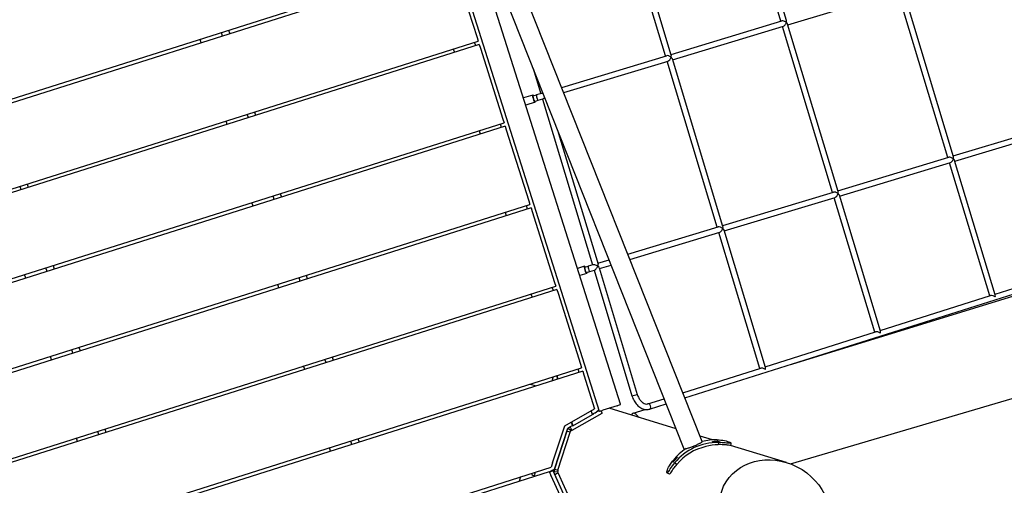
# Model space of a CAD drawing. Extents: x 0 to 1088, y 0 to 704.
# Drawn here: x 846 to 890, y 292 to 313 of the extents above; entities that cross this region are included whole.
import ezdxf

# ---------------------------------------------------------------- set-up
doc = ezdxf.new("R2010")
doc.units = 0
doc.header["$LTSCALE"] = 21.333333
doc.header["$MEASUREMENT"] = 0
doc.header["$PDSIZE"] = 1
doc.layers.get('0').update_dxf_attribs({"color": 2, "linetype": 'CONTINUOUS'})
doc.layers.get('Defpoints').update_dxf_attribs({"linetype": 'CONTINUOUS'})
doc.layers.add('1', color=7, linetype='CONTINUOUS')
doc.layers.add('DIM', color=4, linetype='CONTINUOUS')
doc.styles.add('ROMAND', font='romand.shx', dxfattribs={"height": 6})
doc.dimstyles.get("Standard").update_dxf_attribs({"dimscale": 64, "dimtxt": 0.125, "dimasz": 0.125, "dimexe": 0.0625, "dimexo": 0.0625, "dimgap": 0.03125, "dimtad": 1, "dimdec": 4, "dimzin": 3, "dimdsep": 46, "dimlunit": 4, "dimtxsty": 'ROMAND', "dimblk1": 'OBLIQUE', "dimblk2": 'OBLIQUE', "dimsah": 1, "dimcen": 0.0625, "dimdle": 0.0625, "dimadec": 0, "dimazin": 0, "dimtfac": 1, "dimtdec": 4, "dimtmove": 0, "dimatfit": 3, "dimldrblk": 'OBLIQUE', "dimfxl": 1, "dimfrac": 2, "dimtolj": 1, "dimtzin": 0, "dimlwe": -1, "dimarcsym": 0})

# ---------------------------------------------------------------- blocks, each defined once
blk = doc.blocks.new('_OBLIQUE')
at = {"color": 0, "linetype": 'ByBlock'}
blk.add_line((-0.5, -0.5), (0.5, 0.5), dxfattribs=at)
blk = doc.blocks.new('*D34')
at = {"layer": 'Defpoints', "color": 0, "transparency": 16777216}
for p in [(637.823, 623.053), (1012.083, 492.84), (637.823, 303.159)]:
    blk.add_point(p, dxfattribs=at)
at = {"layer": 'DIM', "color": 0, "transparency": 16777216}
for p, q in [((637.823, 307.159), (637.823, 627.053)), ((1012.083, 496.84), (1012.083, 627.053))]:
    blk.add_line(p, q, dxfattribs=at)
at = {"layer": 'DIM', "color": 0, "lineweight": -2, "transparency": 16777216}
blk.add_line((1016.083, 623.053), (633.823, 623.053), dxfattribs=at)
at = {"layer": 'DIM', "color": 0, "lineweight": -2, "transparency": 16777216, "xscale": 8, "yscale": 8, "zscale": 8, "rotation": 180}
blk.add_blockref('_OBLIQUE', (637.823, 623.053), dxfattribs=at)
at = {"layer": 'DIM', "color": 0, "lineweight": -2, "transparency": 16777216, "xscale": 8, "yscale": 8, "zscale": 8}
blk.add_blockref('_OBLIQUE', (1012.083, 623.053), dxfattribs=at)
blk = doc.blocks.new('*D35')
at = {"layer": 'Defpoints', "color": 0, "transparency": 16777216}
for p in [(856.333, 585.283), (790.77, 195.021), (1035.302, 195.021)]:
    blk.add_point(p, dxfattribs=at)
at = {"layer": 'DIM', "color": 0, "lineweight": -2, "transparency": 16777216}
blk.add_line((1035.302, 589.283), (1035.302, 191.021), dxfattribs=at)
at = {"layer": 'DIM', "color": 0, "transparency": 16777216}
for p, q in [((860.333, 585.283), (1039.302, 585.283)), ((794.77, 195.021), (1039.302, 195.021))]:
    blk.add_line(p, q, dxfattribs=at)
at = {"layer": 'DIM', "color": 0, "lineweight": -2, "transparency": 16777216, "xscale": 8, "yscale": 8, "zscale": 8}
for p, rotation in [((1035.302, 585.283), 90), ((1035.302, 195.021), 270)]:
    blk.add_blockref('_OBLIQUE', p, dxfattribs=dict(at, rotation=rotation))

msp = doc.modelspace()

# ---------------------------------------------------------------- linework, layer by layer
at = {"layer": '1'}
for p, q in [((876.12606, 294.43651), (858.62678, 338.54465)), ((857.8119, 338.22136), (875.31118, 294.11322)), ((859.15228, 334.84285), (871.52061, 295.8016)), ((872.47392, 296.10361), (864.35868, 321.71975)), ((879.90102, 313.27756), (877.63744, 320.77489)), ((879.6499, 313.24436), (877.4099, 320.66358)), ((874.49065, 311.68669), (872.25066, 319.10591)), ((874.74177, 311.71989), (872.4782, 319.21722)), ((809.18389, 298.3465), (864.94335, 316.01119)), ((864.99368, 315.85231), (809.22682, 298.18527)), ((865.04402, 315.69343), (866.05071, 312.51574)), ((879.96149, 313.07728), (884.92045, 314.57449)), ((887.1214, 307.14347), (884.8814, 314.56269)), ((887.37252, 307.17667), (885.10894, 314.674)), ((874.72998, 311.75895), (879.68895, 313.25615)), ((854.93364, 312.8401), (854.98398, 312.68122)), ((874.80224, 311.51962), (879.76121, 313.01682)), ((881.96215, 305.5858), (879.72216, 313.00503)), ((882.21327, 305.61901), (879.9497, 313.11634)), ((810.16873, 294.6374), (866.10105, 312.35686)), ((853.7129, 312.27854), (853.66257, 312.43742)), ((854.66621, 312.58055), (854.61588, 312.73943)), ((866.05071, 312.51574), (866.10105, 312.35686)), ((866.15138, 312.19797), (810.21165, 294.47617)), ((864.98886, 312.00451), (865.03919, 311.84563)), ((865.9925, 312.14764), (865.94216, 312.30652)), ((866.15138, 312.19797), (866.20172, 312.03909)), ((866.20172, 312.03909), (867.20841, 308.86141)), ((869.83943, 310.2824), (874.52971, 311.69848)), ((877.05403, 304.06134), (874.79045, 311.55867)), ((868.56024, 311.12942), (868.90147, 309.99922)), ((869.93195, 310.04919), (874.60196, 311.45915)), ((876.80291, 304.02813), (874.56291, 311.44736)), ((868.54915, 309.93637), (868.13161, 309.81031)), ((868.56119, 309.89648), (868.71705, 309.94354)), ((868.63345, 309.65715), (868.78931, 309.70421)), ((868.92537, 310.00643), (868.71705, 309.94354)), ((868.78931, 309.70421), (868.99763, 309.7671)), ((868.97373, 309.75989), (871.21373, 302.34066)), ((868.64549, 309.61726), (868.23229, 309.49251)), ((855.82391, 308.92621), (855.77358, 309.0851)), ((856.09134, 309.18577), (856.14168, 309.02688)), ((867.20841, 308.86141), (867.25875, 308.70252)), ((811.15356, 290.9283), (867.25875, 308.70252)), ((867.30908, 308.54364), (811.19648, 290.76707)), ((854.87061, 308.6242), (854.82027, 308.78309)), ((867.1502, 308.4933), (867.09986, 308.65219)), ((867.30908, 308.54364), (867.35942, 308.38475)), ((867.35942, 308.38475), (868.36611, 305.20707)), ((887.36073, 307.21573), (892.3197, 308.71293)), ((887.43299, 306.9764), (892.39195, 308.4736)), ((866.14656, 308.35018), (866.19689, 308.19129)), ((869.65292, 308.37524), (871.46485, 302.37387)), ((882.20148, 305.65806), (887.16045, 307.15526)), ((882.27374, 305.41873), (887.23271, 306.91593)), ((888.98822, 300.96026), (887.19366, 306.90414)), ((889.23866, 300.99571), (887.4212, 307.01545)), ((845.65532, 305.70478), (845.60499, 305.86367)), ((845.92276, 305.96434), (845.97309, 305.80545)), ((856.98161, 305.27188), (856.93128, 305.43076)), ((857.24904, 305.53143), (857.29938, 305.37255)), ((875.35201, 296.38754), (904.60216, 305.63376)), ((877.04224, 304.10039), (882.0012, 305.59759)), ((877.1145, 303.86106), (882.07346, 305.35826)), ((880.13207, 297.89856), (904.97386, 305.5669)), ((883.84915, 299.33575), (882.03441, 305.34647)), ((884.0996, 299.37121), (882.26195, 305.45778)), ((812.1384, 287.2192), (868.41645, 305.04819)), ((868.46678, 304.8893), (812.18132, 287.05796)), ((856.02831, 304.96987), (855.97797, 305.12875)), ((868.3079, 304.83897), (868.25756, 304.99785)), ((868.36611, 305.20707), (868.41645, 305.04819)), ((868.46678, 304.8893), (868.51712, 304.73042)), ((867.30426, 304.69584), (867.35459, 304.53696)), ((868.51712, 304.73042), (869.52381, 301.55273)), ((872.80017, 302.81964), (876.84196, 304.03992)), ((872.89269, 302.58642), (876.91422, 303.80059)), ((878.71009, 297.71125), (876.87517, 303.7888)), ((878.96053, 297.7467), (877.10271, 303.90011)), ((847.08046, 302.31), (847.13079, 302.15112)), ((870.8614, 302.27781), (870.54791, 302.18316)), ((870.87344, 302.23792), (871.02931, 302.28498)), ((871.23762, 302.34787), (871.02931, 302.28498)), ((871.45306, 302.41292), (871.95792, 302.56534)), ((871.52531, 302.17359), (872.05044, 302.33213)), ((889.22661, 301.03561), (894.16535, 302.59679)), ((845.85972, 301.74844), (845.80938, 301.90732)), ((846.81302, 302.05045), (846.76269, 302.20933)), ((858.13931, 301.61754), (858.08898, 301.77642)), ((858.40674, 301.87709), (858.45708, 301.71821)), ((870.95775, 301.9587), (870.64858, 301.86536)), ((870.9457, 301.99859), (871.10156, 302.04565)), ((871.10156, 302.04565), (871.30988, 302.10854)), ((871.28598, 302.10133), (872.98405, 296.47705)), ((871.51352, 302.21264), (873.22338, 296.54931)), ((813.12323, 283.5101), (869.57415, 301.39385)), ((857.18601, 301.31553), (857.13567, 301.47441)), ((869.4656, 301.18463), (869.41526, 301.34351)), ((869.52381, 301.55273), (869.57415, 301.39385)), ((869.62448, 301.23496), (814.04736, 283.62803)), ((868.46196, 301.04151), (868.51229, 300.88262)), ((869.62448, 301.23496), (869.67482, 301.07608)), ((869.67482, 301.07608), (870.68151, 297.8984)), ((880.07166, 293.44299), (906.29711, 301.18406)), ((884.08755, 299.41111), (889.02628, 300.97229)), ((889.23194, 300.905), (889.232, 300.90502)), ((878.94848, 297.78661), (883.88721, 299.34778)), ((884.09287, 299.2805), (884.09294, 299.28052)), ((847.01742, 298.0941), (846.96708, 298.25299)), ((847.97072, 298.39611), (847.92039, 298.555)), ((848.23816, 298.65567), (848.28849, 298.49678)), ((858.34371, 297.66119), (858.29337, 297.82008)), ((859.29701, 297.9632), (859.24668, 298.12209)), ((859.56445, 298.22276), (859.61478, 298.06387)), ((870.68151, 297.8984), (870.73185, 297.73951)), ((817.14458, 280.76297), (870.73185, 297.73951)), ((870.78218, 297.58063), (817.53153, 280.71073)), ((869.61966, 297.38717), (869.66999, 297.22828)), ((869.66999, 297.22828), (869.61966, 297.38717)), ((870.6233, 297.53029), (870.57297, 297.68918)), ((870.78218, 297.58063), (870.83252, 297.42174)), ((870.83252, 297.42174), (871.31301, 295.90506)), ((875.25958, 296.62052), (878.74815, 297.72328)), ((878.95381, 297.65599), (878.95387, 297.65601)), ((868.69696, 296.92003), (868.41584, 297.0058)), ((869.46142, 297.33704), (869.39801, 297.14212)), ((872.98405, 296.47705), (873.22338, 296.54931)), ((873.69241, 296.12512), (874.42154, 296.3556)), ((873.76776, 295.88674), (874.51397, 296.12263)), ((869.97573, 295.14685), (871.31301, 295.90506)), ((870.30166, 294.95002), (871.6499, 295.71444)), ((870.33139, 295.14055), (871.22062, 295.64484)), ((871.22062, 295.64484), (871.1648, 295.82103)), ((871.26398, 295.68567), (871.51267, 295.82667)), ((871.49561, 295.88053), (871.49561, 295.88053)), ((871.59441, 295.81229), (871.6499, 295.71444)), ((872.31944, 296.03937), (871.6839, 295.83803)), ((874.95511, 295.01072), (871.95839, 295.92499)), ((873.03246, 295.707), (873.5671, 295.87204)), ((870.27554, 295.31684), (870.33139, 295.14055)), ((870.32695, 295.15457), (870.27554, 295.31684)), ((849.12842, 294.74178), (849.07809, 294.90066)), ((849.39586, 295.00133), (849.44619, 294.84245)), ((869.43413, 293.48212), (869.97573, 295.14685)), ((870.06924, 294.90832), (869.51545, 293.20613)), ((869.51818, 293.20175), (870.11344, 295.03141)), ((869.67154, 293.15535), (870.22532, 294.85754)), ((870.21794, 294.85994), (870.07299, 294.9071)), ((870.32695, 295.15457), (870.11344, 295.03141)), ((870.25417, 294.91096), (870.1269, 295.01518)), ((870.22532, 294.85754), (870.21794, 294.85994)), ((870.26578, 295.01329), (870.22049, 295.09316)), ((870.30166, 294.95002), (870.26578, 295.01329)), ((870.3089, 295.14416), (870.327, 295.15442)), ((848.17512, 294.43977), (848.12478, 294.59865)), ((860.45471, 294.30887), (860.40438, 294.46775)), ((860.72215, 294.56842), (860.77248, 294.40954)), ((876.58418, 294.51371), (876.02812, 294.68336)), ((876.84802, 294.39412), (876.84588, 294.29772)), ((877.40983, 294.37768), (877.41362, 294.36937)), ((859.50141, 294.00686), (859.45107, 294.16574)), ((879.89046, 293.50499), (877.38758, 294.2686)), ((869.43413, 293.48212), (869.37071, 293.2872)), ((874.81622, 293.51647), (874.81734, 293.51561)), ((874.98881, 293.40881), (874.89186, 293.48727)), ((826.04435, 279.56133), (869.37071, 293.2872)), ((869.28358, 293.08477), (826.43129, 279.50909)), ((869.28358, 293.08477), (869.35308, 292.93196)), ((869.44154, 293.15603), (869.29269, 293.06474)), ((869.29314, 293.06375), (869.51312, 293.19865)), ((869.85896, 292.23894), (869.44154, 293.15603)), ((869.49934, 293.08576), (869.66342, 293.09518)), ((869.51331, 293.19876), (869.51818, 293.20175)), ((869.51921, 293.20491), (869.66415, 293.15776)), ((869.52722, 292.96778), (869.52855, 292.96744)), ((869.52855, 292.96744), (869.61271, 293.00573)), ((869.99884, 291.9337), (869.52855, 292.96744)), ((869.61271, 293.00573), (869.67884, 293.03582)), ((869.66415, 293.15776), (869.67154, 293.15535)), ((870.25038, 291.77949), (869.67884, 293.03582)), ((874.54219, 293.04828), (874.54598, 293.03997)), ((868.00288, 292.85387), (867.93946, 292.65895)), ((869.77942, 291.99464), (869.35308, 292.93196))]:
    msp.add_line(p, q, dxfattribs=at)
msp.add_arc((868.57475, 292.9955), 0.073, 166.486914, 48.669677, dxfattribs=at)
for centre, major_axis, ratio, start_param, end_param in [((879.80569, 313.16082), (0.14252, -0.07642), 0.44157386, 1.15497163, 2.72576796), ((879.80569, 313.16082), (0.07642, 0.14252), 0.44157386, 5.12821367, 5.86736061), ((879.80569, 313.16082), (-0.07642, -0.14252), 0.44157386, 0.41582469, 1.98662102), ((879.80569, 313.16082), (-0.14252, 0.07642), 0.44157386, 3.55741735, 4.29656429), ((874.64645, 311.60315), (0.14252, -0.07642), 0.44157386, 1.15497163, 2.72576796), ((874.64645, 311.60315), (-0.07642, -0.14252), 0.44157386, 0.41582469, 1.98662102), ((874.64645, 311.60315), (0.07642, 0.14252), 0.44157386, 5.12821367, 5.86736061), ((874.64645, 311.60315), (-0.14252, 0.07642), 0.44157386, 3.55741735, 4.29656429), ((868.59732, 309.77681), (-0.04817, 0.15955), 0.21388294, 5.56045106, 10.14751221), ((868.59732, 309.77681), (0.03613, -0.11966), 0.21388294, 3.14159265, 6.28318531), ((868.75318, 309.82387), (-0.03613, 0.11966), 0.21388294, 0, 3.14159265), ((887.27719, 307.05993), (0.14252, -0.07642), 0.44157386, 1.15497163, 2.72576796), ((887.27719, 307.05993), (-0.07642, -0.14252), 0.44157386, 0.41582469, 1.98662102), ((887.27719, 307.05993), (0.07642, 0.14252), 0.44157386, 5.12821367, 5.86736061), ((887.27719, 307.05993), (-0.14252, 0.07642), 0.44157386, 3.55741735, 4.29656429), ((882.11795, 305.50226), (0.14252, -0.07642), 0.44157386, 1.15497163, 2.72576796), ((882.11795, 305.50226), (-0.07642, -0.14252), 0.44157386, 0.41582469, 1.98662102), ((882.11795, 305.50226), (0.07642, 0.14252), 0.44157386, 5.12821367, 5.86736061), ((882.11795, 305.50226), (-0.14252, 0.07642), 0.44157386, 3.55741735, 4.29656429), ((876.9587, 303.9446), (0.14252, -0.07642), 0.44157386, 1.15497163, 2.72576796), ((876.9587, 303.9446), (0.07642, 0.14252), 0.44157386, 5.12821367, 5.86736061), ((876.9587, 303.9446), (-0.07642, -0.14252), 0.44157386, 0.41582469, 1.98662102), ((876.9587, 303.9446), (-0.14252, 0.07642), 0.44157386, 3.55741735, 4.29656429), ((870.90957, 302.11826), (-0.04817, 0.15955), 0.21388294, 5.56045106, 10.14751221), ((870.90957, 302.11826), (0.03613, -0.11966), 0.21388294, 3.14159265, 6.28318531), ((871.06543, 302.16531), (-0.03613, 0.11966), 0.21388294, 0, 3.14159265), ((871.36952, 302.25712), (0.07642, 0.14252), 0.44157386, 5.12821367, 5.86736061), ((871.36952, 302.25712), (-0.14252, 0.07642), 0.44157386, 3.55741735, 4.29656429), ((889.14355, 300.87826), (0.14239, -0.07517), 0.4415489, 1.15059473, 2.73055458), ((889.14355, 300.87826), (0.07582, 0.14364), 0.4415489, 5.12382968, 5.86257399), ((884.00448, 299.25376), (0.14239, -0.07517), 0.4415489, 1.15059473, 2.73055458), ((884.00448, 299.25376), (0.07582, 0.14364), 0.4415489, 5.12382968, 5.86257399), ((878.86542, 297.62925), (0.14239, -0.07517), 0.4415489, 1.15059473, 2.73055458), ((878.86542, 297.62925), (0.07582, 0.14364), 0.4415489, 5.12382968, 5.86257399), ((872.31503, 296.05327), (0.15888, 0.05033), 0.08748866, 4.71238898, 6.28318531), ((873.73009, 296.00593), (-0.03768, 0.11919), 0.73901536, 3.14159265, 6.28318531), ((871.20324, 295.69968), (0.29595, 0.16914), 0.12523875, 4.84709432, 5.85143234), ((872.00837, 293.15826), (-0.79448, 2.53712), 0.12533546, 6.12468055, 6.14803166), ((871.6795, 295.85194), (0.15888, 0.05033), 0.08748866, 3.14159265, 4.71238898), ((873.63471, 293.71387), (0.6018, -1.99326), 0.18942697, 2.64413404, 3.387093), ((876.79386, 291.94809), (-2.23679, -1.02069), 0.99397229, 4.26451643, 5.17232413), ((876.73697, 292.07276), (-2.23679, -1.02069), 0.99397229, 4.26451643, 4.53838617), ((876.9044, 291.94661), (-2.18141, -0.95724), 0.98516844, 4.32896992, 4.56436012), ((876.73697, 292.07276), (-2.23679, -1.02069), 0.99397229, 4.85999771, 5.17232413), ((876.79386, 291.94809), (2.12277, 0.96866), 0.99397229, 1.36136322, 2.03073148), ((869.83753, 293.10205), (-0.32802, 0.08355), 0.98474458, 6.21903515, 6.24256443)]:
    msp.add_ellipse(centre, major_axis=major_axis, ratio=ratio, start_param=start_param, end_param=end_param, dxfattribs=at)
msp.add_ellipse((879.37822, 291.26166), major_axis=(2.18007, -1.37692), ratio=0.88133567, dxfattribs=at)
for points, knots in [([(869.00788, 310.00112), (868.99257, 310.00474), (868.97826, 310.0072), (868.9535, 310.00954), (868.94256, 310.00961), (868.93052, 310.00776), (868.92783, 310.00717), (868.92537, 310.00643)], [-1.211211489, -1.211211489, -1.211211489, -1.211211489, -1.045577349, -1.045577349, -0.890353186, -0.890353186, -0.840675518, -0.840675518, -0.840675518, -0.840675518]), ([(868.99763, 309.7671), (869.00009, 309.76784), (869.00266, 309.76884), (869.01371, 309.77397), (869.02278, 309.78008), (869.04347, 309.79684), (869.05556, 309.80846), (869.0704, 309.8248), (869.07296, 309.8277), (869.07551, 309.83066)], [-1.082539944, -1.082539944, -1.082539944, -1.082539944, -1.020982998, -1.020982998, -0.828640586, -0.828640586, -0.595343977, -0.595343977, -0.546537959, -0.546537959, -0.546537959, -0.546537959]), ([(871.45796, 302.28382), (871.45789, 302.28387), (871.45783, 302.28391), (871.43884, 302.29713), (871.4161, 302.30916), (871.36958, 302.32847), (871.34747, 302.33571), (871.30877, 302.34548), (871.29226, 302.34847), (871.26576, 302.35098), (871.25482, 302.35105), (871.24278, 302.34921), (871.24008, 302.34862), (871.23763, 302.34788)], [-1.715185076, -1.715185076, -1.715185076, -1.715185076, -1.714306492, -1.714306492, -1.457347793, -1.457347793, -1.233852083, -1.233852083, -1.045577114, -1.045577114, -0.890352988, -0.890352988, -0.840675346, -0.840675346, -0.840675346, -0.840675346]), ([(871.30988, 302.10854), (871.31234, 302.10929), (871.31491, 302.11029), (871.32596, 302.11541), (871.33504, 302.12152), (871.35572, 302.13828), (871.36782, 302.14991), (871.39465, 302.17946), (871.40905, 302.19773), (871.43711, 302.23956), (871.4494, 302.26216), (871.4579, 302.28368), (871.45793, 302.28375), (871.45796, 302.28382)], [-1.08253994, -1.08253994, -1.08253994, -1.08253994, -1.02098304, -1.02098304, -0.82864063, -0.82864063, -0.59534403, -0.59534403, -0.31840446, -0.31840446, 0, 0, 0.00108868, 0.00108868, 0.00108868, 0.00108868]), ([(873.22338, 296.54931), (873.23999, 296.49431), (873.26214, 296.44099), (873.31485, 296.34354), (873.34536, 296.2994), (873.41053, 296.22471), (873.44514, 296.19413), (873.51406, 296.14793), (873.54824, 296.13258), (873.6132, 296.11562), (873.64345, 296.1147), (873.6783, 296.12113), (873.68542, 296.12291), (873.69241, 296.12512)], [1.57079633, 1.57079633, 1.57079633, 1.57079633, 1.86671968, 1.86671968, 2.16148417, 2.16148417, 2.45416863, 2.45416863, 2.75098431, 2.75098431, 3.0668889, 3.0668889, 3.1503193, 3.1503193, 3.1503193, 3.1503193]), ([(872.98405, 296.47705), (873.00691, 296.40136), (873.03784, 296.32811), (873.11368, 296.19251), (873.15857, 296.13015), (873.25975, 296.02182), (873.31605, 295.97581), (873.43726, 295.9057), (873.50233, 295.88161), (873.6308, 295.86261), (873.69393, 295.86592), (873.75831, 295.88385), (873.76305, 295.88525), (873.76776, 295.88674)], [1.57079633, 1.57079633, 1.57079633, 1.57079633, 1.88670092, 1.88670092, 2.20260552, 2.20260552, 2.51851011, 2.51851011, 2.83441471, 2.83441471, 3.12695597, 3.12695597, 3.1503193, 3.1503193, 3.1503193, 3.1503193]), ([(871.48075, 295.83774), (871.48891, 295.84819), (871.4941, 295.8577), (871.49593, 295.86614), (871.49707, 295.87142), (871.49695, 295.87631), (871.49553, 295.88078)], [1.16604796, 1.16604796, 1.16604796, 1.16604796, 1.414944666, 1.414944666, 1.414944666, 1.570796327, 1.570796327, 1.570796327, 1.570796327]), ([(875.7347, 294.23433), (875.75967, 294.24423), (875.78683, 294.25529), (875.83977, 294.2775), (875.86555, 294.28866), (875.9111, 294.30892), (875.93504, 294.31988), (875.97941, 294.34097), (875.99985, 294.3511), (876.03417, 294.36878), (876.05115, 294.37796), (876.08005, 294.39468), (876.09197, 294.40222), (876.10961, 294.41459), (876.11691, 294.42054), (876.12563, 294.43024), (876.12706, 294.43399), (876.12606, 294.43651)], [5.00173146, 5.00173146, 5.00173146, 5.00173146, 5.30871461, 5.30871461, 5.61569776, 5.61569776, 5.92617437, 5.92617437, 6.23665099, 6.23665099, 6.55138207, 6.55138207, 6.86611315, 6.86611315, 7.18438024, 7.18438024, 7.50264732, 7.50264732, 7.50264732, 7.50264732]), ([(876.59067, 294.4326), (876.58993, 294.43423), (876.59201, 294.43608), (876.5968, 294.43803), (876.60929, 294.44311), (876.641, 294.44881), (876.68113, 294.45191), (876.7209, 294.455), (876.76822, 294.45527), (876.80709, 294.4528), (876.84601, 294.45034), (876.87576, 294.44544), (876.88634, 294.44096), (876.88881, 294.43991), (876.89028, 294.43889), (876.89073, 294.4379)], [3.14159265, 3.14159265, 3.14159265, 3.14159265, 3.47634734, 3.47634734, 3.47634734, 4.34933257, 4.34933257, 4.34933257, 5.2146911, 5.2146911, 5.2146911, 6.08089911, 6.08089911, 6.08089911, 6.28318531, 6.28318531, 6.28318531, 6.28318531]), ([(876.89073, 294.4379), (876.89267, 294.43365), (876.8743, 294.43047), (876.84191, 294.42846), (876.80969, 294.42647), (876.7642, 294.42536), (876.72096, 294.42488), (876.67782, 294.42441), (876.63774, 294.42469), (876.61428, 294.4268), (876.60007, 294.42808), (876.59184, 294.43005), (876.59067, 294.4326)], [0, 0, 0, 0, 0.87552319, 0.87552319, 0.87552319, 1.74638792, 1.74638792, 1.74638792, 2.6152716, 2.6152716, 2.6152716, 3.14159265, 3.14159265, 3.14159265, 3.14159265]), ([(876.79113, 294.51879), (876.90682, 294.51678), (877.02351, 294.50249), (877.12202, 294.48183), (877.22381, 294.46048), (877.30579, 294.43316), (877.35519, 294.41144), (877.38773, 294.39714), (877.40634, 294.38532), (877.40983, 294.37768)], [-0.78539816, -0.78539816, -0.78539816, -0.78539816, -0.20665211, -0.20665211, -0.20665211, 0.39139361, 0.39139361, 0.39139361, 0.78539816, 0.78539816, 0.78539816, 0.78539816]), ([(877.38624, 294.2637), (877.38605, 294.26302), (877.37588, 294.26463), (877.33168, 294.27167), (877.29405, 294.27761), (877.19592, 294.28894), (877.13707, 294.29413), (877.03549, 294.29859), (876.99825, 294.29949), (876.92253, 294.29971), (876.88433, 294.29907), (876.84588, 294.29772)], [0.15911903, 0.15911903, 0.15911903, 0.15911903, 0.88878488, 0.88878488, 1.75496182, 1.75496182, 2.59991919, 2.59991919, 3.05322879, 3.05322879, 3.49402775, 3.49402775, 3.49402775, 3.49402775]), ([(877.41362, 294.36937), (877.41886, 294.3579), (877.38954, 294.35632), (877.32963, 294.36114), (877.27011, 294.36594), (877.18037, 294.37631), (877.07451, 294.38391), (877.00389, 294.38898), (876.92637, 294.39275), (876.84802, 294.39412)], [-0.78539816, -0.78539816, -0.78539816, -0.78539816, -0.19406298, -0.19406298, -0.19406298, 0.39345612, 0.39345612, 0.39345612, 0.78539816, 0.78539816, 0.78539816, 0.78539816]), ([(875.31118, 294.11322), (875.31218, 294.1107), (875.31579, 294.10894), (875.32879, 294.10786), (875.33818, 294.10853), (875.35951, 294.11163), (875.37335, 294.11431), (875.40585, 294.12195), (875.42451, 294.12691), (875.46161, 294.13756), (875.48344, 294.1442), (875.5302, 294.15927), (875.55514, 294.1677), (875.60219, 294.18418), (875.62861, 294.19373), (875.68238, 294.21385), (875.70974, 294.22442), (875.7347, 294.23433)], [2.5008156, 2.5008156, 2.5008156, 2.5008156, 2.81908269, 2.81908269, 3.13734978, 3.13734978, 3.45208086, 3.45208086, 3.76681194, 3.76681194, 4.07728855, 4.07728855, 4.38776517, 4.38776517, 4.69474831, 4.69474831, 5.00173146, 5.00173146, 5.00173146, 5.00173146]), ([(874.54219, 293.04828), (874.53696, 293.05975), (874.54652, 293.10393), (874.57275, 293.17176), (874.5988, 293.23914), (874.64191, 293.32932), (874.70049, 293.4237), (874.73956, 293.48666), (874.78538, 293.55127), (874.83497, 293.61195)], [-0.78539816, -0.78539816, -0.78539816, -0.78539816, -0.19406298, -0.19406298, -0.19406298, 0.39345612, 0.39345612, 0.39345612, 0.78539816, 0.78539816, 0.78539816, 0.78539816]), ([(874.89186, 293.48727), (874.81864, 293.39768), (874.75106, 293.30605), (874.6975, 293.22977), (874.64216, 293.15095), (874.60142, 293.08931), (874.57617, 293.05895), (874.55954, 293.03894), (874.54947, 293.03233), (874.54598, 293.03997)], [-0.78539816, -0.78539816, -0.78539816, -0.78539816, -0.20665211, -0.20665211, -0.20665211, 0.39139361, 0.39139361, 0.39139361, 0.78539816, 0.78539816, 0.78539816, 0.78539816]), ([(874.66179, 292.98445), (874.66951, 292.98101), (874.68831, 293.00164), (874.71824, 293.04286), (874.75189, 293.0892), (874.80017, 293.1611), (874.86034, 293.24295), (874.89923, 293.29586), (874.94297, 293.35271), (874.98881, 293.40881)], [-0.71249037, -0.71249037, -0.71249037, -0.71249037, -0.18715701, -0.18715701, -0.18715701, 0.40354559, 0.40354559, 0.40354559, 0.78539816, 0.78539816, 0.78539816, 0.78539816]), ([(874.81622, 293.51647), (874.81548, 293.5181), (874.81647, 293.52196), (874.81915, 293.52783), (874.82615, 293.54315), (874.84522, 293.57264), (874.8708, 293.60541), (874.89615, 293.6379), (874.92759, 293.67287), (874.95438, 293.69864), (874.9812, 293.72443), (875.00266, 293.7407), (875.01066, 293.74278), (875.01253, 293.74326), (875.0137, 293.74301), (875.01415, 293.74203)], [3.14159265, 3.14159265, 3.14159265, 3.14159265, 3.47634734, 3.47634734, 3.47634734, 4.34933257, 4.34933257, 4.34933257, 5.2146911, 5.2146911, 5.2146911, 6.08089911, 6.08089911, 6.08089911, 6.28318531, 6.28318531, 6.28318531, 6.28318531]), ([(875.01415, 293.74203), (875.01609, 293.73778), (875.0036, 293.71924), (874.98167, 293.69211), (874.95987, 293.66512), (874.92938, 293.62992), (874.90109, 293.59811), (874.87286, 293.56636), (874.84725, 293.53867), (874.83207, 293.52516), (874.82287, 293.51698), (874.81739, 293.51392), (874.81622, 293.51647)], [0, 0, 0, 0, 0.87552319, 0.87552319, 0.87552319, 1.74638792, 1.74638792, 1.74638792, 2.6152716, 2.6152716, 2.6152716, 3.14159265, 3.14159265, 3.14159265, 3.14159265])]:
    msp.add_open_spline(points, degree=3, knots=knots, dxfattribs=at)
for points in [[(871.22062, 295.64484), (871.23853, 295.65636), (871.25643, 295.66788), (871.274, 295.67929)], [(870.1269, 295.01518), (870.11227, 294.99692), (870.09954, 294.97709), (870.08897, 294.95617)], [(870.1269, 295.01518), (870.14786, 295.0406), (870.17256, 295.06294), (870.19991, 295.08129)], [(870.1894, 295.07521), (870.16613, 295.05804), (870.14505, 295.03781), (870.1269, 295.01518)], [(870.22532, 294.85754), (870.23162, 294.8769), (870.24146, 294.89511), (870.25417, 294.91096)], [(870.25417, 294.91096), (870.26746, 294.92664), (870.28363, 294.93995), (870.30166, 294.95002)], [(877.41409, 294.36576), (877.4048, 294.33174), (877.39552, 294.29772), (877.38624, 294.26369)], [(869.51545, 293.20613), (869.50289, 293.16739), (869.4974, 293.12637), (869.49934, 293.08576)], [(869.52855, 292.96744), (869.5118, 293.00468), (869.50185, 293.045), (869.49934, 293.08576)], [(869.51545, 293.20613), (869.51474, 293.20368), (869.51402, 293.20122), (869.51331, 293.19876)], [(869.67154, 293.15535), (869.66523, 293.13599), (869.66247, 293.11548), (869.66342, 293.09518)], [(869.67884, 293.03582), (869.67019, 293.0545), (869.66494, 293.07473), (869.66342, 293.09518)], [(874.6618, 292.98441), (874.62401, 293.00202), (874.58622, 293.01964), (874.54843, 293.03725)]]:
    msp.add_open_spline(points, degree=3, dxfattribs=at)

# ---------------------------------------------------------------- dimensions: what is measured, and where the dimension line sits
at = {"layer": 'DIM'}
dim = msp.add_linear_dim(base=(637.82325, 623.05254), p1=(1012.08288, 492.83957), p2=(637.82325, 303.15931), text=' ', dimstyle='Standard', override={"dimdec": 0, "dimlfac": 1.33333}, dxfattribs=at)
dim.commit()
dim.dimension.update_dxf_attribs({"geometry": '*D34', "text_midpoint": (839.60462, 623.05254), "dimtype": 160})
dim = msp.add_linear_dim(base=(1035.30151, 195.02099), p1=(856.33255, 585.28312), p2=(790.76977, 195.02099), angle=90, text=' ', dimstyle='Standard', override={"dimdec": 0, "dimlfac": 0.666667}, dxfattribs=at)
dim.commit()
dim.dimension.update_dxf_attribs({"geometry": '*D35', "text_midpoint": (1035.30151, 366.7545), "dimtype": 160})

doc.saveas('drawing.dxf')
